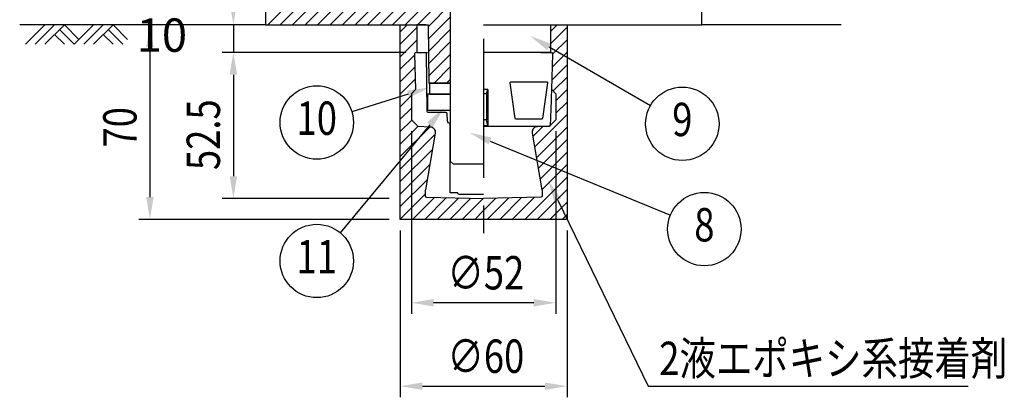
# Model space of a CAD drawing. Extents: x 645 to 3355, y 300 to 2461.
# Drawn here: x 1558 to 2443, y 1323 to 1663 of the extents above; entities that cross this region are included whole.
import ezdxf
from ezdxf.enums import TextEntityAlignment as Align

# ---------------------------------------------------------------- set-up
doc = ezdxf.new("R2010")
doc.units = 0
doc.header["$LTSCALE"] = 100
doc.header["$PDMODE"] = 33
doc.header["$PDSIZE"] = 5
doc.linetypes.add('CENTER', pattern=[2, 1.25, -0.25, 0.25, -0.25])
doc.layers.get('0').update_dxf_attribs({"linetype": 'CONTINUOUS'})
doc.layers.get('DEFPOINTS').update_dxf_attribs({"linetype": 'CONTINUOUS'})
for name, color, linetype in [('CENTER', 3, 'CENTER'), ('HATCH', 2, 'CONTINUOUS'), ('MOJI', 6, 'CONTINUOUS'), ('SJC', 1, 'CONTINUOUS'), ('SJC2', 7, 'CONTINUOUS'), ('SUNPOU', 4, 'CONTINUOUS')]:
    doc.layers.add(name, color=color, linetype=linetype)
doc.styles.add('EXT08', font='ROMANS.shx', dxfattribs={"width": 0.8, "bigfont": 'EXTFONT.shx'})
doc.dimstyles.get("Standard").update_dxf_attribs({"dimtxt": 2.5, "dimasz": 2.5, "dimexe": 1.25, "dimexo": 0.625, "dimtad": 1, "dimcen": 2.5, "dimazin": 3, "dimtfac": 1, "dimtmove": 0, "dimatfit": 3})

# ---------------------------------------------------------------- blocks, each defined once
blk = doc.blocks.new('*U35')
at = {"layer": 'MOJI'}
blk.add_lwpolyline([(2033.55, 1638.44), (2124.79, 1585.76)], dxfattribs=at)
blk.add_solid([(2031.88, 1635.55), (2016.23, 1648.44), (2035.21, 1641.33)], dxfattribs=at)
blk = doc.blocks.new('*U49')
at = {"layer": 'SUNPOU', "color": 0, "style": 'EXT08', "width": 0.8}
blk.add_text('∅60', height=30, dxfattribs=at).set_placement((1942.22, 1345.28))
blk = doc.blocks.new('*D20')
at = {"layer": 'DEFPOINTS', "color": 0}
for p in [(1899.79, 1483.28), (2049.79, 1483.28), (2049.79, 1333.28)]:
    blk.add_point(p, dxfattribs=at)
at = {"layer": 'SUNPOU', "color": 0}
for p, q in [((1899.79, 1473.28), (1899.79, 1323.28)), ((2049.79, 1473.28), (2049.79, 1323.28)), ((1919.79, 1333.28), (2029.79, 1333.28))]:
    blk.add_line(p, q, dxfattribs=at)
for points in [[(1919.79, 1336.61), (1919.79, 1329.94), (1899.79, 1333.28)], [(2029.79, 1336.61), (2029.79, 1329.94), (2049.79, 1333.28)]]:
    blk.add_solid(points, dxfattribs=at)
blk.add_blockref('*U49', (0, 0))
blk = doc.blocks.new('*D21')
at = {"layer": 'DEFPOINTS', "color": 0}
for p in [(1781.04, 1658.28), (1749.79, 1633.28), (1914.79, 1633.28)]:
    blk.add_point(p, dxfattribs=at)
at = {"layer": 'SUNPOU', "color": 0}
for p, q in [((1749.79, 1678.28), (1749.79, 1698.28)), ((1771.04, 1658.28), (1739.79, 1658.28)), ((1749.79, 1658.28), (1749.79, 1633.28)), ((1904.79, 1633.28), (1739.79, 1633.28)), ((1749.79, 1613.28), (1749.79, 1593.28))]:
    blk.add_line(p, q, dxfattribs=at)
for points in [[(1746.46, 1678.28), (1753.13, 1678.28), (1749.79, 1658.28)], [(1746.46, 1613.28), (1753.13, 1613.28), (1749.79, 1633.28)]]:
    blk.add_solid(points, dxfattribs=at)
at = {"layer": 'SUNPOU', "color": 0, "style": 'EXT08'}
blk.add_text('10', height=30, dxfattribs=at).set_placement((1662.79, 1634.01))
blk = doc.blocks.new('*U45')
at = {"layer": 'SUNPOU', "color": 0, "style": 'EXT08', "width": 0.8}
blk.add_text('70', height=30, rotation=90, dxfattribs=at).set_placement((1662.79, 1547.92))
blk = doc.blocks.new('*D22')
at = {"layer": 'DEFPOINTS', "color": 0}
for p in [(1781.04, 1658.28), (1674.79, 1483.28), (1899.79, 1483.28)]:
    blk.add_point(p, dxfattribs=at)
at = {"layer": 'SUNPOU', "color": 0}
for p, q in [((1771.04, 1658.28), (1664.79, 1658.28)), ((1674.79, 1638.28), (1674.79, 1503.28)), ((1889.79, 1483.28), (1664.79, 1483.28))]:
    blk.add_line(p, q, dxfattribs=at)
for points in [[(1671.46, 1638.28), (1678.13, 1638.28), (1674.79, 1658.28)], [(1671.46, 1503.28), (1678.13, 1503.28), (1674.79, 1483.28)]]:
    blk.add_solid(points, dxfattribs=at)
blk.add_blockref('*U45', (0, 0))
blk = doc.blocks.new('*U36')
at = {"layer": 'MOJI'}
blk.add_lwpolyline([(1926.41, 1568.33), (1845.87, 1471.3)], dxfattribs=at)
blk.add_solid([(1923.85, 1570.46), (1939.19, 1583.72), (1928.98, 1566.2)], dxfattribs=at)
blk = doc.blocks.new('*U37')
at = {"layer": 'MOJI'}
blk.add_lwpolyline([(1906.97, 1595.88), (1856.39, 1579.94)], dxfattribs=at)
blk.add_solid([(1905.97, 1599.05), (1926.04, 1601.88), (1907.97, 1592.7)], dxfattribs=at)
blk = doc.blocks.new('A$C7D965811')
at = {"layer": 'SJC'}
for p, q in [((157, 0), (157, 28)), ((0, 0), (157, 0))]:
    blk.add_line(p, q, dxfattribs=at)
blk = doc.blocks.new('*X43')
at = {"color": 0}
for p, q in [((1803.09, 1658.28), (1873.41, 1728.6)), ((1814.32, 1658.28), (1873.51, 1717.47)), ((1859.22, 1658.28), (1923.55, 1722.61)), ((1870.45, 1658.28), (1923.55, 1711.39)), ((1881.67, 1658.28), (1931.67, 1708.28)), ((1892.9, 1658.28), (1942.9, 1708.28)), ((1825.55, 1658.28), (1873.6, 1706.34)), ((1836.77, 1658.28), (1873.7, 1695.21)), ((1904.12, 1658.28), (1944.79, 1698.95)), ((1780.64, 1658.28), (1811.51, 1689.14)), ((1791.87, 1658.28), (1816.87, 1683.28)), ((1848, 1658.28), (1874.17, 1684.45)), ((1915.35, 1658.28), (1944.79, 1687.72)), ((1924.82, 1656.52), (1944.79, 1676.5)), ((1924.95, 1645.43), (1944.79, 1665.27)), ((1925.08, 1634.33), (1944.79, 1654.05)), ((1925.21, 1623.24), (1944.79, 1642.82)), ((1925.34, 1612.15), (1944.79, 1631.6)), ((1930.2, 1605.78), (1944.79, 1620.37)), ((1941.43, 1605.78), (1944.79, 1609.15))]:
    blk.add_line(p, q, dxfattribs=at)
blk = doc.blocks.new('B0070019')
at = {"layer": 'HATCH'}
for p, q in [((-157.5, -35), (-122.5, 0)), ((-140, -35), (-105, 0)), ((-122.5, -35), (-87.5, 0)), ((-61.25, -26.25), (-87.5, 0)), ((-70, -35), (-35, 0)), ((-52.5, -35), (-17.5, 0)), ((-35, -35), (0, 0)), ((26.25, -26.25), (0, 0)), ((-87.5, -35), (-105, -17.5)), ((-70, -35), (-96.25, -8.75)), ((0, -35), (-17.5, -17.5)), ((17.5, -35), (-8.75, -8.75))]:
    blk.add_line(p, q, dxfattribs=at)
blk = doc.blocks.new('*U56')
at = {"layer": 'SUNPOU', "color": 0, "style": 'EXT08', "width": 0.8}
blk.add_text('∅52', height=30, dxfattribs=at).set_placement((1942.22, 1420.28))
blk = doc.blocks.new('*D28')
at = {"layer": 'DEFPOINTS', "color": 0}
for p in [(1909.79, 1572.76), (2039.79, 1572.76), (1909.79, 1408.28)]:
    blk.add_point(p, dxfattribs=at)
at = {"layer": 'SUNPOU', "color": 0}
for p, q in [((1909.79, 1562.76), (1909.79, 1398.28)), ((2039.79, 1562.76), (2039.79, 1398.28)), ((2019.79, 1408.28), (1929.79, 1408.28))]:
    blk.add_line(p, q, dxfattribs=at)
for points in [[(1929.79, 1411.61), (1929.79, 1404.94), (1909.79, 1408.28)], [(2019.79, 1411.61), (2019.79, 1404.94), (2039.79, 1408.28)]]:
    blk.add_solid(points, dxfattribs=at)
blk.add_blockref('*U56', (0, 0))
blk = doc.blocks.new('*U57')
at = {"layer": 'SUNPOU', "color": 0, "style": 'EXT08', "width": 0.8}
blk.add_text('52.5', height=30, rotation=90, dxfattribs=at).set_placement((1737.79, 1527.65))
blk = doc.blocks.new('*D29')
at = {"layer": 'DEFPOINTS', "color": 0}
for p in [(1914.79, 1633.28), (1749.79, 1502.03), (1899.79, 1502.03)]:
    blk.add_point(p, dxfattribs=at)
at = {"layer": 'SUNPOU', "color": 0}
for p, q in [((1904.79, 1633.28), (1739.79, 1633.28)), ((1749.79, 1613.28), (1749.79, 1522.03)), ((1889.79, 1502.03), (1739.79, 1502.03))]:
    blk.add_line(p, q, dxfattribs=at)
for points in [[(1746.46, 1613.28), (1753.13, 1613.28), (1749.79, 1633.28)], [(1746.46, 1522.03), (1753.13, 1522.03), (1749.79, 1502.03)]]:
    blk.add_solid(points, dxfattribs=at)
blk.add_blockref('*U57', (0, 0))
blk = doc.blocks.new('*U51')
at = {"layer": 'MOJI'}
blk.add_lwpolyline([(2041.4, 1500.52), (2122.6, 1333.28)], dxfattribs=at)
blk.add_solid([(2038.4, 1499.06), (2032.67, 1518.51), (2044.4, 1501.98)], dxfattribs=at)
blk = doc.blocks.new('*X52')
at = {"color": 0}
for p, q in [((1899.79, 1651.99), (1906.08, 1658.28)), ((1899.79, 1640.77), (1914.79, 1655.77)), ((2034.79, 1652.29), (2040.79, 1658.28)), ((2034.79, 1641.06), (2049.79, 1656.06)), ((1899.79, 1629.54), (1914.79, 1644.54)), ((2037.02, 1632.06), (2049.79, 1644.84)), ((1899.79, 1618.32), (1912.56, 1631.08)), ((1914.52, 1633.04), (1914.79, 1633.32)), ((2026.99, 1633.25), (2027.01, 1633.28)), ((2036.66, 1620.48), (2049.79, 1633.61)), ((1899.79, 1607.09), (1912.94, 1620.23)), ((2036.25, 1608.85), (2049.79, 1622.39)), ((2037.37, 1598.74), (2049.79, 1611.16)), ((1899.79, 1595.86), (1913.32, 1609.39)), ((1899.79, 1584.64), (1909.79, 1594.64)), ((2039.79, 1589.94), (2049.79, 1599.94)), ((2039.79, 1578.71), (2049.79, 1588.71)), ((1899.79, 1573.41), (1909.79, 1583.41)), ((2020.56, 1548.25), (2049.79, 1577.49)), ((1899.79, 1562.19), (1910.08, 1572.47)), ((1899.79, 1550.96), (1915.83, 1567)), ((1899.79, 1539.74), (1926.67, 1566.61)), ((2018.9, 1557.81), (2027.87, 1566.79)), ((1899.79, 1528.51), (1931.03, 1559.75)), ((2022.22, 1538.69), (2049.79, 1566.26)), ((2023.89, 1529.13), (2049.79, 1555.03)), ((1899.79, 1517.29), (1928.66, 1546.16)), ((2025.55, 1519.56), (2049.79, 1543.81)), ((1899.79, 1506.06), (1926.3, 1532.57)), ((2027.21, 1510), (2049.79, 1532.58)), ((1899.79, 1494.84), (1923.94, 1518.98)), ((2011.71, 1483.28), (2049.79, 1521.36)), ((1899.79, 1483.61), (1922.29, 1506.11)), ((2022.94, 1483.28), (2049.79, 1510.13)), ((1910.69, 1483.28), (1930.49, 1503.08)), ((1921.91, 1483.28), (1941.46, 1502.82)), ((1933.14, 1483.28), (1952.42, 1502.56)), ((1944.36, 1483.28), (1963.38, 1502.3)), ((1955.59, 1483.28), (1974.35, 1502.04)), ((1974.79, 1491.26), (1985.83, 1502.29)), ((1978.04, 1483.28), (1997.32, 1502.56)), ((1989.26, 1483.28), (2008.82, 1502.84)), ((2000.49, 1483.28), (2020.32, 1503.11)), ((2034.17, 1483.28), (2049.79, 1498.91)), ((1966.81, 1483.28), (1974.79, 1491.26)), ((2045.39, 1483.28), (2049.79, 1487.68))]:
    blk.add_line(p, q, dxfattribs=at)
blk = doc.blocks.new('A$C60DA3847')
at = {"layer": 'SJC2'}
for p, q in [((41, 105), (0, 105)), ((41, 105), (48.83, 104.79)), ((48.93, 78.5), (49.81, 103.76)), ((3.07, 78.42), (0, 78.5)), ((2, 75.37), (3.07, 78.42)), ((3.07, 78.42), (3.07, 52.37)), ((48.93, 78.5), (52, 75.43)), ((2, 75.37), (0, 75.43)), ((2, 75.37), (2, 56.64)), ((52, 75.43), (52, 56.59)), ((2, 56.64), (0, 56.59)), ((3.07, 52.37), (0, 52.29)), ((0, 52), (47.41, 52)), ((3.07, 52.37), (2, 56.64)), ((47.41, 52), (52, 56.59))]:
    blk.add_line(p, q, dxfattribs=at)
blk.add_lwpolyline([(42.33, 57.52, -0.373299), (41.74, 57), (23.31, 57, -0.373299), (22.72, 57.52), (19.04, 83.32, -0.456347), (19.63, 84), (45.42, 84, -0.456347), (46.01, 83.32)], format="xyb", close=True, dxfattribs=at)
blk.add_lwpolyline([(48.93, 78.5), (48.8, 78.5), (48.73, 76.5), (48.65, 74.5), (48.58, 72.5), (48.51, 70.5), (48.43, 68.5), (48.36, 66.5), (48.29, 64.5), (48.22, 62.5), (48.14, 60.5), (48.07, 58.5), (48, 56.5), (47.92, 54.5), (47.74, 52.5), (47.22, 52)], dxfattribs=at)
blk.add_lwpolyline([(47.07, 51.97), (38.67, 51.67, 0.455019), (34.87, 46.99), (41.94, 6.34, -0.043074), (42, 5.65), (42, 1.98, -0.407258), (41.02, 0.98), (0, 0)], format="xyb", dxfattribs=at)
for centre, start, end in [((48.81, 103.8), 358, 88.5), ((47.03, 52.97), 272, 284.79481), ((47.03, 52.97), 297.38546, 332.61454)]:
    blk.add_arc(centre, 1, start, end, dxfattribs=at)
blk = doc.blocks.new('*U54')
at = {"layer": 'MOJI'}
blk.add_lwpolyline([(1980.56, 1553.73), (2142.65, 1487.13)], dxfattribs=at)
blk.add_solid([(1979.29, 1550.64), (1962.06, 1561.33), (1981.82, 1556.81)], dxfattribs=at)

msp = doc.modelspace()

# ---------------------------------------------------------------- linework, layer by layer
at = {"layer": 'CENTER'}
msp.add_line((1974.795, 2045.778), (1974.795, 1470.778), dxfattribs=at)
msp.add_line((1974.795, 2045.778), (1974.795, 1470.778), dxfattribs=at)
at = {"layer": 'MOJI'}
msp.add_line((2122.605, 1333.278), (2410.318, 1333.278), dxfattribs=at)
for centre in [(1824.795, 1570.417), (2153.373, 1569.258), (2173.175, 1474.585), (1824.795, 1445.904)]:
    msp.add_circle(centre, 33, dxfattribs=at)
at = {"layer": 'SJC'}
for p, q in [((1778.545, 1658.278), (1557.727, 1658.278)), ((2296.045, 1658.278), (2171.045, 1658.278))]:
    msp.add_line(p, q, dxfattribs=at)
for points in [[(1778.545, 1693.278), (1778.545, 1658.278), (1924.795, 1658.278), (1925.42, 1605.778), (1944.795, 1605.778)], [(2049.795, 1658.278), (2049.795, 1483.278), (1899.795, 1483.278), (1899.795, 1658.278)]]:
    msp.add_lwpolyline(points, dxfattribs=at)
at = {"layer": 'SJC2'}
for points in [[(1974.795, 1745.778), (1936.675, 1745.778, 0.1401071), (1923.555, 1742.028), (1923.555, 1708.278), (1944.795, 1708.278), (1944.795, 1535.778), (1947.295, 1533.278), (1974.795, 1533.278)], [(1974.795, 1505.778), (1952.727, 1505.778, -0.4142136), (1951.477, 1507.028), (1944.795, 1507.028), (1944.795, 1569.528, -0.4142136), (1942.295, 1572.028), (1942.13, 1578.311, 0.4065663), (1940.88, 1579.528), (1924.795, 1579.528, -0.4114534), (1924.045, 1580.271), (1923.545, 1633.278), (1913.752, 1633.022, 0.4167719), (1912.535, 1631.729), (1913.638, 1600.153), (1909.795, 1596.31), (1909.795, 1572.761), (1914.893, 1567.662, 0.2708252), (1915.959, 1566.988), (1926.454, 1566.621, -0.4550193), (1931.206, 1560.767), (1922.368, 1509.953, 0.0430743), (1922.295, 1509.097), (1922.295, 1504.499, 0.4072583), (1923.515, 1503.249), (1974.795, 1502.028)]]:
    msp.add_lwpolyline(points, format="xyb", dxfattribs=at)
for points in [[(1922.92, 1658.278), (1914.795, 1658.278), (1914.795, 1633.278), (1924.202, 1633.278)], [(1974.795, 1658.278), (2034.795, 1658.278), (2034.795, 1633.278), (1974.795, 1633.278)], [(1944.795, 1605.778), (1926.045, 1605.778), (1926.045, 1595.778), (1944.795, 1595.778)], [(1944.795, 1595.778), (1924.42, 1595.778), (1924.42, 1581.403), (1944.795, 1581.403)]]:
    msp.add_lwpolyline(points, dxfattribs=at)

# ---------------------------------------------------------------- block references
for name in ['*U35', '*U37', '*U36', '*U54', '*U51']:
    msp.add_blockref(name, (0, 0))
at = {"layer": 'HATCH', "linetype": 'CONTINUOUS'}
for name in ['*X43', '*X52']:
    msp.add_blockref(name, (0, 0), dxfattribs=at)
at = {"layer": 'SJC'}
for name, p, xscale, yscale, zscale in [('A$C7D965811', (1974.795, 1658.278), 1.25, 1.25, 1.25), ('B0070019', (1641.62, 1658.278), 0.5, 0.5, 0.5)]:
    msp.add_blockref(name, p, dxfattribs=dict(at, xscale=xscale, yscale=yscale, zscale=zscale))
at = {"layer": 'SJC2', "xscale": 1.25, "yscale": 1.25, "zscale": 1.25}
msp.add_blockref('A$C60DA3847', (1974.795, 1502.028), dxfattribs=at)

# ---------------------------------------------------------------- texts
at = {"layer": 'MOJI', "style": 'EXT08', "width": 0.8}
for s, p in [('10', (1824.795, 1570.417)), ('9', (2153.373, 1569.258)), ('8', (2173.175, 1474.585)), ('11', (1824.795, 1445.904))]:
    msp.add_text(s, height=30, dxfattribs=at).set_placement(p, align=Align.MIDDLE)
msp.add_text('2液エポキシ系接着剤', height=30, dxfattribs=at).set_placement((2132.605, 1343.278))

# ---------------------------------------------------------------- dimensions: what is measured, and where the dimension line sits
at = {"layer": 'SUNPOU'}
dim = msp.add_linear_dim(base=(1749.795, 1633.278), p1=(1781.045, 1658.278), p2=(1914.795, 1633.278), angle=90, dimstyle='Standard', override={"dimscale": 10, "dimtxt": 3, "dimasz": 2, "dimexe": 1, "dimexo": 1, "dimgap": 1.2, "dimtad": 1, "dimtih": 0, "dimtoh": 0, "dimdec": 2, "dimlfac": 0.4, "dimzin": 8, "dimadec": 2, "dimtdec": 2, "dimtofl": 1, "dimtmove": 2}, dxfattribs=at)
dim.commit()
dim.dimension.update_dxf_attribs({"geometry": '*D21', "text_midpoint": (1722.795, 1687.105), "dimtype": 128})
for base, p1, p2, picture, middle in [((1674.795, 1483.278), (1781.045, 1658.278), (1899.795, 1483.278), '*D22', (1647.795, 1570.778)), ((1749.795, 1502.028), (1914.795, 1633.278), (1899.795, 1502.028), '*D29', (1722.795, 1567.653))]:
    dim = msp.add_linear_dim(base=base, p1=p1, p2=p2, angle=90, dimstyle='Standard', override={"dimscale": 10, "dimtxt": 3, "dimasz": 2, "dimexe": 1, "dimexo": 1, "dimgap": 1.2, "dimtad": 1, "dimtih": 0, "dimtoh": 0, "dimdec": 2, "dimlfac": 0.4, "dimzin": 8, "dimadec": 2, "dimtdec": 2, "dimtofl": 1}, dxfattribs=at)
    dim.commit()
    dim.dimension.update_dxf_attribs({"geometry": picture, "text_midpoint": middle})
for base, p1, p2, picture, middle in [((1909.795, 1408.278), (2039.795, 1572.761), (1909.795, 1572.761), '*D28', (1974.795, 1435.278)), ((2049.795, 1333.278), (1899.795, 1483.278), (2049.795, 1483.278), '*D20', (1974.795, 1360.278))]:
    dim = msp.add_linear_dim(base=base, p1=p1, p2=p2, text='%%C<>', dimstyle='Standard', override={"dimscale": 10, "dimtxt": 3, "dimasz": 2, "dimexe": 1, "dimexo": 1, "dimgap": 1.2, "dimtad": 1, "dimtih": 0, "dimtoh": 0, "dimdec": 2, "dimlfac": 0.4, "dimzin": 8, "dimadec": 2, "dimtdec": 2, "dimtofl": 1}, dxfattribs=at)
    dim.commit()
    dim.dimension.update_dxf_attribs({"geometry": picture, "text_midpoint": middle})

doc.saveas('drawing.dxf')
